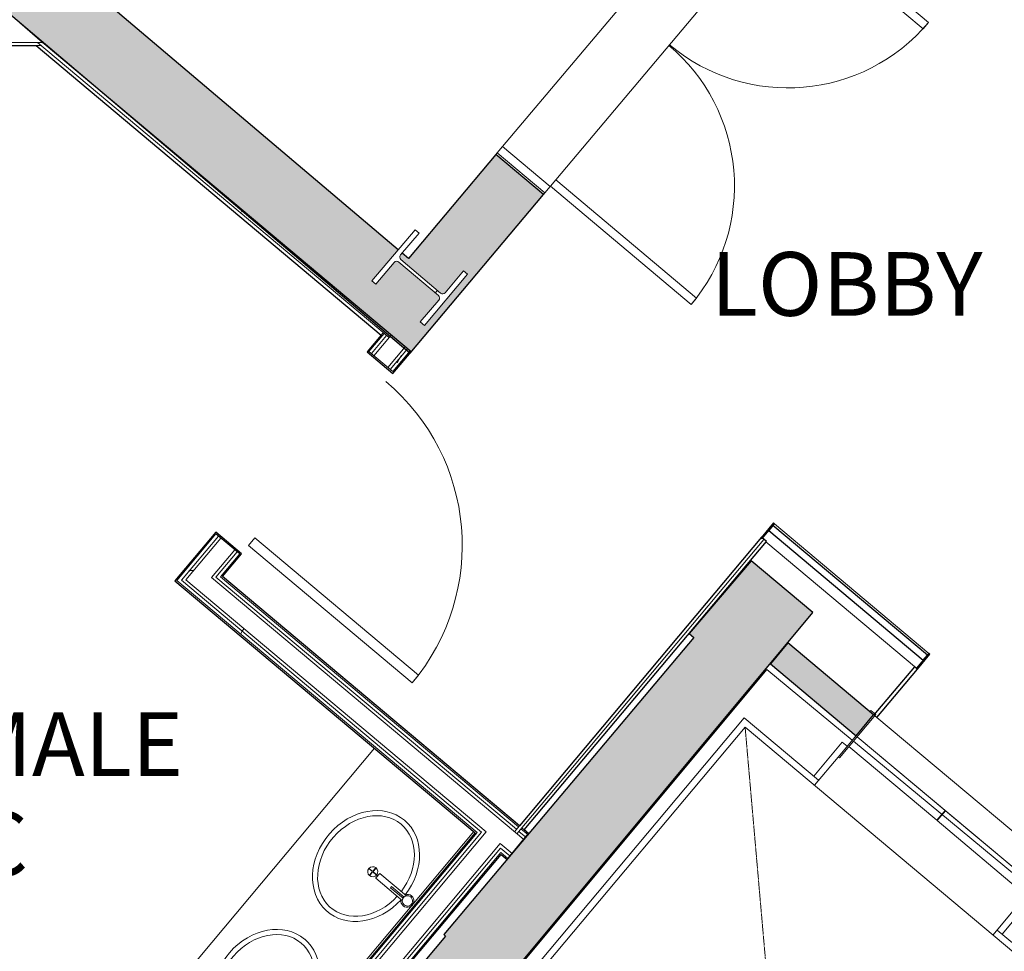
# Model space of a CAD drawing. Units: millimetres. Extents: x -18093 to 42083, y -24142 to 25887.
# Drawn here: x 1582 to 5387, y -12240 to -8640 of the extents above; entities that cross this region are included whole.
import ezdxf

# ---------------------------------------------------------------- set-up
doc = ezdxf.new("R2010")
doc.units = ezdxf.units.MM
doc.linetypes.add('Overhead', pattern=[4, 2.5, -1.5])
for name, color, linetype, lineweight in [('A-DOOR', 31, 'Continuous', 9), ('A-DOOR-FRAM', 31, 'Continuous', 18), ('A-FLOR', 192, 'Continuous', 9), ('A-GENM', 13, 'Continuous', 9), ('A-GLAZ-CURT', 52, 'Continuous', 9), ('A-GLAZ-CWMG', 51, 'Continuous', 9), ('A-WALL', 113, 'Continuous', 9), ('A-WALL-PATT', 111, 'Continuous', 25), ('G-ANNO-TEXT', 231, 'Continuous', 9), ('I-FURN', 30, 'Continuous', 9), ('I-WALL', 2, 'Continuous', 9), ('P-SANR-FIXT', 6, 'Continuous', 9), ('S-COLS', 52, 'Continuous', 9)]:
    doc.layers.add(name, color=color, linetype=linetype, lineweight=lineweight)
doc.styles.add('Arial', font='arial.ttf', dxfattribs={"height": 245.883234})
pattern_1 = [(0, (0, 0), (812.8, 203.2), [33.528, -576.072, 33.528, -576.072, -3251.2]), (0, (0, 0), (812.8, 203.2), [-1219.2, 33.528, -1185.672, 33.528, -576.072, -1422.4]), (0, (0, 0), (812.8, 203.2), [-3048, 33.528, -372.872, 33.528, -982.472]), (120, (304.8, 101.6), (-582.3764, 602.3054), [33.528, -576.072, 33.528, -576.072, -3251.2]), (120, (304.8, 101.6), (-582.3764, 602.3054), [-1219.2, 33.528, -1185.672, 33.528, -576.072, -1422.4]), (120, (304.8, 101.6), (-582.3764, 602.3054), [-3048, 33.528, -372.872, 33.528, -982.472]), (240, (406.4, 508), (-230.4236, -805.5054), [33.528, -576.072, 33.528, -576.072, -3251.2]), (240, (406.4, 508), (-230.4236, -805.5054), [-1219.2, 33.528, -1185.672, 33.528, -576.072, -1422.4]), (240, (406.4, 508), (-230.4236, -805.5054), [-3048, 33.528, -372.872, 33.528, -982.472])]

# ---------------------------------------------------------------- blocks, each defined once
blk = doc.blocks.new('Walls 32 - Walls 32-524671-P 0_1 First Floor_1_')
at = {"layer": 'A-WALL-PATT', "lineweight": 9}
h = blk.add_hatch(color=256, dxfattribs=at)
h.paths.add_polyline_path([(4356.6, -14470.7), (4447.9, -14404.3), (6263.1, -12228.5), (6115.1, -12105.7), (5993.9, -12247.4), (5916, -12180.8), (5908.4, -12190.7), (5842.8, -12273.3), (5839.5, -12270.5), (4314.3, -14058.2), (2933.3, -12987.6), (4645.6, -10933.3), (4407.4, -10733.6), (4168.2, -11014.2), (4185.4, -11028.7), (3219.5, -12177.2), (3226.2, -12182.8), (3145.5, -12278.5), (3138.9, -12273), (2691.2, -12805.4), (2676.8, -12794.6), (2586, -12904.4), (2540.5, -12968.5), (2540.5, -13055.1), (2741.1, -13218.2), (2776.3, -13175), (4314.3, -14436)], flags=0)
h.paths.add_polyline_path([(7914.2, -10321.3), (9805.8, -8057.7), (9776.7, -8034), (9773.5, -8034.5), (9661.3, -7942.9), (9664.5, -7942.3), (9517.5, -7822.2), (9517.5, -7825.5), (9392.8, -7723.6), (9392.1, -7719.8), (8335.3, -6856.6), (8437.5, -6734.9), (8062.3, -6419.9), (6367, -8438.3), (6344.8, -8419.2), (6113.4, -8695), (6345.2, -8895), (6407.6, -8818.5), (6440.7, -8845.5), (7988.1, -7003.1), (9343.8, -8141.7), (7811.9, -9965.5), (7872.9, -10015.3), (7741.4, -10176.3), (7912, -10319.4)], flags=0)
h.paths.add_polyline_path([(3088.9, -9930.5), (3604.4, -9318), (3420.8, -9163.4), (3082.8, -9565), (3058.3, -9544.3), (3052.5, -9551.1), (3049.5, -9560.4), (3054, -9569), (3206.8, -9698.5), (3216, -9701.5), (3224.7, -9697), (3296, -9612.9), (3311.6, -9626.1), (3144.3, -9823.6), (3128.7, -9810.3), (3200, -9726.2), (3202.9, -9716.9), (3198.5, -9708.3), (3043.8, -9578.2), (3036.4, -9575.8), (3027.8, -9580.3), (2956.5, -9664.4), (2940.8, -9651.2), (3042.6, -9531), (-926.6, -6168), (-1261.1, -5211.5), (-940.9, -4819.4), (-1183.4, -4619.4), (-1612.4, -5139.5), (-1132.7, -6511.2), (-1317.7, -6511.5), (-1317.7, -7340.2), (-879.8, -7340.2), (-879.3, -7105.6), (-607.6, -7333.2), (-548.6, -7268.7), (-548.6, -6908.5), (-481.6, -6908.5), (-333.6, -7033.9), (-331.9, -7032.1), (3076.8, -9920.2)], flags=0)
h.paths.add_polyline_path([(4576.7, -8162.7), (5108.3, -7531), (4848.4, -7312.4), (4833, -7330.6), (2545, -5408.9), (2543.4, -5410.8), (1523.3, -4554.1), (1486.9, -4343.1), (1488.8, -4342.8), (1379.9, -3711.4), (946, -3786.3), (983, -4000.7), (-458.5, -3740.3), (-893.2, -4267.4), (-652.2, -4466.1), (-335.2, -4078), (846, -4295.4), (4713.2, -7543.4), (4874.9, -7352.6), (4890.6, -7365.8), (4819.3, -7450), (4816.3, -7459.2), (4820.7, -7467.9), (4973.6, -7597.4), (4982.8, -7600.3), (4991.5, -7595.9), (5062.8, -7511.7), (5078.4, -7525), (4911.1, -7722.4), (4895.5, -7709.2), (4966.8, -7625), (4969.7, -7615.8), (4965.3, -7607.1), (4810.6, -7477), (4803.2, -7474.7), (4794.6, -7479.1), (4728.9, -7556.6), (4754.8, -7578.4), (4393.1, -8008.1), (4576.4, -8162.4)], flags=0)
h.paths.add_polyline_path([(5108.6, -7530.8), (5116.5, -7521.4), (5042, -7458.9), (5102, -7523.7)], flags=0)
h.paths.add_polyline_path([(-616.4, -6830.5), (-871.2, -6830.5), (-871.2, -6810), (-760.9, -6810), (-751.9, -6806.2), (-748.2, -6797.3), (-748.9, -6595.1), (-751.9, -6588), (-760.9, -6584.3), (-871.2, -6584.3), (-871.2, -6563.8), (-612.4, -6563.8), (-612.4, -6584.3), (-722.7, -6584.3), (-731.7, -6588), (-735.4, -6597), (-734.6, -6799.1), (-731.7, -6806.2), (-722.7, -6810), (-612.4, -6810), (-612.4, -6830.5)], flags=0)
h.paths.add_polyline_path([(1227.4, -4441.1), (1182.5, -4186.2), (1202.7, -4182.6), (1221.8, -4291.2), (1228.4, -4299.8), (1238.7, -4301.2), (1436, -4265.4), (1442, -4261.6), (1444.1, -4252.1), (1424.9, -4143.5), (1445.1, -4139.9), (1489.1, -4394.9), (1469.9, -4398.3), (1450.7, -4289.7), (1444.1, -4281.2), (1433.8, -4279.8), (1236.5, -4315.6), (1230.5, -4319.4), (1228.4, -4328.9), (1247.6, -4437.5), (1228.4, -4440.9)], flags=0)
at = {"layer": 'A-WALL', "lineweight": 25}
for p, q in [((3042.6, -9531), (-926.6, -6168)), ((-331.9, -7032.1), (3088.9, -9930.5)), ((3420.8, -9163.4), (3082.8, -9565)), ((3604.4, -9318), (3420.8, -9163.4)), ((3088.9, -9930.5), (3604.4, -9318)), ((3082.8, -9565), (3058.3, -9544.3)), ((4407.4, -10733.6), (4168.2, -11014.2)), ((4645.6, -10933.3), (4407.4, -10733.6)), ((2933.3, -12987.6), (4645.6, -10933.3)), ((4185.4, -11028.7), (3219.5, -12177.2)), ((4168.2, -11014.2), (4185.4, -11028.7)), ((3226.2, -12182.8), (3145.5, -12278.5)), ((3219.5, -12177.2), (3226.2, -12182.8))]:
    blk.add_line(p, q, dxfattribs=at)
at = {"layer": 'A-WALL'}
for p, q in [((3446.6, -9132.8), (4367.4, -8038.7)), ((4528.5, -8220.1), (3652.7, -9260.6)), ((3420.8, -9163.4), (3426, -9157.3)), ((3609.6, -9311.8), (3604.4, -9318)), ((3632.1, -9285.1), (3630.2, -9287.4))]:
    blk.add_line(p, q, dxfattribs=at)
blk = doc.blocks.new('UC-Universal Columns-Column - UC254x254x107-V24-P 0_1 First Floor_1_')
at = {"layer": 'S-COLS'}
h = blk.add_hatch(dxfattribs=at)
h.set_pattern_fill('FP_23', color=256, style=0, pattern_type=2)
h.set_pattern_definition([(355.274, (5330.48, 8616), (29.298, 354.391), []), (355.274, (5621.17, 8862.3), (29.298, 354.391), [])])
h.paths.add_polyline_path([(-129.4, -133.3), (129.4, -133.3), (129.4, -112.9), (19.1, -112.9), (10.1, -109.1), (6.4, -100.2), (6.4, 100.1), (10.1, 109.1), (19.1, 112.8), (129.4, 112.8), (129.4, 133.3), (-129.4, 133.3), (-129.4, 112.8), (-19.1, 112.8), (-10.1, 109.1), (-6.4, 100.1), (-6.4, -100.2), (-10.1, -109.1), (-21.4, -112.9), (-129.4, -112.9), (-129.4, -114.9)], flags=0)
for p, q in [((129.4, 133.3), (-129.4, 133.3)), ((-129.4, 133.3), (-129.4, 112.8)), ((129.4, 112.8), (129.4, 133.3)), ((-129.4, 112.8), (-19.1, 112.8)), ((-6.4, 100.1), (-6.4, -100.2)), ((6.4, -100.2), (6.4, 100.1)), ((19.1, 112.8), (129.4, 112.8)), ((-19.1, -112.9), (-129.4, -112.9)), ((-129.4, -112.9), (-129.4, -133.3)), ((129.4, -112.9), (19.1, -112.9)), ((129.4, -133.3), (129.4, -112.9)), ((-129.4, -133.3), (129.4, -133.3))]:
    blk.add_line(p, q, dxfattribs=at)
for centre, start, end in [((-19.1, 100.1), 0, 90), ((19.1, 100.1), 90, 180), ((-19.1, -100.2), 270, 0), ((19.1, -100.2), 180, 270)]:
    blk.add_arc(centre, 12.7, start, end, dxfattribs=at)
blk = doc.blocks.new('Door Systems for Greyfriars Road_Double and Vision_2 - 1510 x 2110mm VP-7308622-P 0_1 First Floor_1_')
at = {"layer": 'A-DOOR'}
for p, q in [((-712, -830.5), (-712, -120)), ((-712, -120), (-680, -120)), ((-680, -120), (-680, -830.5)), ((680, -120), (712, -120)), ((680, -830.5), (680, -120)), ((712, -120), (712, -830.5)), ((-680, -830.5), (-712, -830.5)), ((712, -830.5), (680, -830.5))]:
    blk.add_line(p, q, dxfattribs=at)
at = {"layer": 'A-DOOR', "lineweight": 18}
for p, q in [((-712, -830.5), (-712, -120)), ((-712, -120), (-680, -120)), ((-680, -120), (-680, -830.5)), ((680, -120), (680, -830.5)), ((712, -120), (680, -120)), ((712, -830.5), (712, -120)), ((-680, -830.5), (-712.1, -830.5)), ((680, -830.5), (712, -830.5))]:
    blk.add_line(p, q, dxfattribs=at)
at = {"layer": 'A-DOOR'}
for centre, start, end in [((-712.1, -120), 270, 0), ((712, -120), 180, 270)]:
    blk.add_arc(centre, 710.5, start, end, dxfattribs=at)
at = {"layer": 'A-DOOR-FRAM'}
for p, q in [((-747, -120), (-747, 120)), ((-747, 120), (-715, 120)), ((-715, 120), (-715, -120)), ((715, -120), (715, 120)), ((715, 120), (747, 120)), ((747, 120), (747, -120)), ((-715, -120), (-747, -120)), ((747, -120), (715, -120))]:
    blk.add_line(p, q, dxfattribs=at)
blk = doc.blocks.new('Walls 95 - Walls 95-1490323-P 0_1 First Floor_1_')
at = {"layer": 'A-WALL-PATT', "lineweight": 9}
h = blk.add_hatch(color=256, dxfattribs=at)
h.paths.add_polyline_path([(5845.1, -12271.9), (5910, -12187.9), (5571.7, -11904.2), (5503.6, -11985.4), (5844.5, -12271.4)], flags=0)
h.paths.add_polyline_path([(4814.2, -11406.9), (4882, -11326), (4550.6, -11048.1), (4483.4, -11129.3), (4769.9, -11369.8)], flags=0)
at = {"layer": 'A-WALL', "lineweight": 25}
for p, q in [((4550.6, -11048.1), (4483.4, -11129.3)), ((4882, -11326), (4550.6, -11048.1)), ((4483.4, -11129.3), (4814.2, -11406.9)), ((4814.2, -11406.9), (4882, -11326)), ((5571.7, -11904.2), (5503.6, -11985.4)), ((5910, -12187.9), (5571.7, -11904.2)), ((5503.6, -11985.4), (5841.1, -12268.6))]:
    blk.add_line(p, q, dxfattribs=at)
at = {"layer": 'A-WALL'}
for p, q in [((4886.6, -11329.9), (5567.1, -11900.4)), ((5499, -11981.5), (4818.8, -11410.7)), ((5845.1, -12271.9), (5910.4, -12188.2)), ((5910.4, -12188.2), (5910, -12187.9)), ((5841.1, -12268.6), (5845.1, -12271.9))]:
    blk.add_line(p, q, dxfattribs=at)
blk = doc.blocks.new('Lift Assembly - 13 Person Wide Car 2-7225134-P 0_1 First Floor_1_')
at = {"layer": 'A-GENM'}
for p, q in [((-694, 58.8), (-719, 58.8)), ((-719, 58.8), (-719, 52.8)), ((-719, 52.8), (-700, 52.8)), ((-700, 52.8), (-700, -160.2)), ((-694, -160.2), (-694, 58.8)), ((219, 58.8), (194, 58.8)), ((194, 58.8), (194, -160.2)), ((200, -160.2), (200, 52.8)), ((200, 52.8), (219, 52.8)), ((219, 52.8), (219, 58.8)), ((-251, -52.8), (-694, -52.8)), ((-251, -102.8), (-251, -52.8)), ((-249, -102.8), (-249, -52.8)), ((194, -52.8), (-249, -52.8)), ((-700, -105.8), (-725, -105.8)), ((-725, -277.8), (-725, -105.8)), ((-694, -102.8), (-251, -102.8)), ((-249, -102.8), (194, -102.8)), ((200, -105.8), (225, -105.8)), ((225, -277.8), (225, -105.8)), ((-700, -302.8), (-700, -160.2)), ((-700, -160.2), (-694, -160.2)), ((194, -160.2), (200, -160.2)), ((200, -302.8), (200, -160.2)), ((-700, -277.8), (-1075, -277.8)), ((-1075, -277.8), (-1075, -1927.8)), ((550, -302.8), (-1050, -302.8)), ((-1050, -302.8), (-1050, -1902.8)), ((575, -277.8), (200, -277.8)), ((550, -1902.8), (550, -302.8)), ((575, -1927.8), (575, -277.8)), ((-1075, -1927.8), (575, -1927.8)), ((-1050, -1902.8), (550, -1902.8)), ((-1124.7, -2462.8), (-933.3, -2462.8))]:
    blk.add_line(p, q, dxfattribs=at)
at = {"layer": 'A-GENM', "linetype": 'Overhead'}
for p, q in [((-1050, -1902.8), (550, -302.8)), ((-1050, -302.8), (550, -1902.8))]:
    blk.add_line(p, q, dxfattribs=at)
blk = doc.blocks.new('Door Systems for Greyfriars Road_Solid Door - 910 x 2400 veneer single mm-7308652-P 0_1 First Floor_1_')
at = {"layer": 'A-DOOR'}
for p, q in [((375, 891), (375, 65)), ((413, 891), (375, 891)), ((375, 65), (375, 891)), ((375, 891), (413, 891)), ((413, 65), (413, 891)), ((413, 891), (413, 65)), ((375, 65), (413, 65)), ((413, 65), (375, 65))]:
    blk.add_line(p, q, dxfattribs=at)
blk.add_arc((413, 65), 826, 90, 180, dxfattribs=at)
blk = doc.blocks.new('Plumbing_Fixtures_Tap_6 - Metal-350mm_Height-2682106-P 0_1 First Floor_1_')
at = {"layer": 'P-SANR-FIXT'}
for p, q in [((-12, -15), (-12, -150)), ((-3, -18.8), (-3, -82)), ((3, -82), (3, -18.8)), ((12, -150), (12, -15)), ((3, -82), (-3, -82)), ((10.4, -150), (-12, -150)), ((11.6, -150), (10.4, -150)), ((12, -150), (11.6, -150))]:
    blk.add_line(p, q, dxfattribs=at)
for radius, start, end in [(25, 360, 180), (25, 180, 239.8518), (20, 360, 180), (20, 180, 360), (25, 300.1482, 360)]:
    blk.add_arc((0, 0), radius, start, end, dxfattribs=at)
blk = doc.blocks.new('Glazed Panel - Glazed Panel opaque-7226044-P 0_1 First Floor_1_')
at = {"layer": 'A-GLAZ-CURT', "lineweight": 25}
for p, q in [((389.6, -38.5), (-389.6, -38.5)), ((-389.6, -38.5), (-389.6, -63.5)), ((-389.6, -63.5), (389.6, -63.5)), ((-389.6, -63.5), (389.6, -63.5)), ((389.6, -63.5), (389.6, -38.5))]:
    blk.add_line(p, q, dxfattribs=at)
blk = doc.blocks.new('Rectangular Mullion - 5 x 75-6257330-P 0_1 First Floor_1_')
at = {"layer": 'A-GLAZ-CWMG', "lineweight": 25}
for p, q in [((0, 72.5), (-5, 72.5)), ((-5, 72.5), (-5, -2.5)), ((0, -2.5), (0, 72.5)), ((-5, -2.5), (0, -2.5))]:
    blk.add_line(p, q, dxfattribs=at)
blk = doc.blocks.new('Rectangular Mullion - 5 x 75-7226043-P 0_1 First Floor_1_')
at = {"layer": 'A-GLAZ-CWMG'}
for p, q in [((4498.9, -10587.9), (5095.8, -11088.7)), ((4466, -10658.2), (5047.6, -11146.2))]:
    blk.add_line(p, q, dxfattribs=at)
blk = doc.blocks.new('Rectangular Mullion - 5 x 75-6257331-P 0_1 First Floor_1_')
at = {"layer": 'A-GLAZ-CWMG', "lineweight": 25}
for p, q in [((-5, 72.5), (0, 72.5)), ((-5, -2.5), (-5, 72.5)), ((0, 72.5), (0, -2.5)), ((0, -2.5), (-5, -2.5))]:
    blk.add_line(p, q, dxfattribs=at)
blk = doc.blocks.new('Sink_Himacs_CB422 - Sink_Himacs_CB422-V51-P 0_1 First Floor_1_')
at = {"layer": 'P-SANR-FIXT'}
for p, q in [((0.7, 52), (-0.7, 52)), ((-0.7, 52), (-0.7, 37)), ((0.7, 37), (0.7, 52)), ((-17.2, 34.5), (-17.2, 33)), ((-2.2, 34.5), (-17.2, 34.5)), ((-17.2, 33), (-2.2, 33)), ((-2.2, 33), (-2.2, 34.5)), ((-0.7, 37), (0.7, 37)), ((-0.7, 30.9), (-0.7, 15.9)), ((0.7, 30.9), (-0.7, 30.9)), ((-0.7, 15.9), (0.7, 15.9)), ((0.7, 15.9), (0.7, 30.9)), ((2.2, 34.5), (2.2, 33)), ((17.2, 34.5), (2.2, 34.5)), ((2.2, 33), (17.2, 33)), ((17.2, 33), (17.2, 34.5))]:
    blk.add_line(p, q, dxfattribs=at)
for start, end in [(0, 180), (180, 360)]:
    blk.add_arc((0, 34.3), 19.6, start, end, dxfattribs=at)
for major_axis, ratio, start_param, end_param in [((231, 0), 0.813853, 1.623075, 3.134287), ((231, 0), 0.813853, 3.141593, 7.802327), ((-211, 0), 0.796209, 4.76751, 6.283185), ((211, 0), 0.796209, 3.141593, 7.79886)]:
    blk.add_ellipse((0, 0), major_axis=major_axis, ratio=ratio, start_param=start_param, end_param=end_param, dxfattribs=at)
blk = doc.blocks.new('Sink_Himacs_CB422 - Sink_Himacs_CB422-V52-P 0_1 First Floor_1_')
at = {"layer": 'P-SANR-FIXT'}
for p, q in [((0.7, 52), (-0.7, 52)), ((-0.7, 52), (-0.7, 37)), ((0.7, 37), (0.7, 52)), ((-17.2, 34.5), (-17.2, 33)), ((-2.2, 34.5), (-17.2, 34.5)), ((-17.2, 33), (-2.2, 33)), ((-2.2, 33), (-2.2, 34.5)), ((-0.7, 37), (0.7, 37)), ((-0.7, 30.9), (-0.7, 15.9)), ((0.7, 30.9), (-0.7, 30.9)), ((-0.7, 15.9), (0.7, 15.9)), ((0.7, 15.9), (0.7, 30.9)), ((2.2, 34.5), (2.2, 33)), ((17.2, 34.5), (2.2, 34.5)), ((2.2, 33), (17.2, 33)), ((17.2, 33), (17.2, 34.5))]:
    blk.add_line(p, q, dxfattribs=at)
for start, end in [(0, 180), (180, 360)]:
    blk.add_arc((0, 34.3), 19.6, start, end, dxfattribs=at)
for major_axis, ratio, start_param, end_param in [((-231, 0), 0.813853, 4.764667, 6.283185), ((231, 0), 0.813853, 3.141593, 7.802327), ((-211, 0), 0.796209, 4.76751, 6.283185), ((211, 0), 0.796209, 3.141593, 7.79886)]:
    blk.add_ellipse((0, 0), major_axis=major_axis, ratio=ratio, start_param=start_param, end_param=end_param, dxfattribs=at)
blk = doc.blocks.new('counter14 - counter-7224975-P 0_1 First Floor_1_')
at = {"layer": 'I-FURN'}
for p, q in [((2952.9, -11454.8), (1940, -12664.5)), ((1940, -12664.5), (2952.9, -11454.8)), ((2440.1, -12846), (3337, -11777.2)), ((3337, -11777.2), (2440.1, -12846)), ((1940, -12664.5), (1942.1, -14775.4)), ((1942.1, -14775.4), (1940, -12664.5)), ((2442.1, -14775.4), (2440.1, -12846)), ((2440.1, -12846), (2442.1, -14775.4))]:
    blk.add_line(p, q, dxfattribs=at)

msp = doc.modelspace()

# ---------------------------------------------------------------- hatches: boundary and pattern name
at = {"layer": 'A-WALL-PATT', "lineweight": 9}
h = msp.add_hatch(dxfattribs=at)
h.set_pattern_fill('FP_39', color=256, style=0, pattern_type=2)
h.set_pattern_definition(pattern_1)
h.paths.add_polyline_path([(1508.5, -8740.4), (1665.3, -8740.4), (1650.4, -8727.9), (-1347.7, -8727.9), (-1347.7, -8740.4), (1076.1, -8740.4)], flags=0)
h = msp.add_hatch(dxfattribs=at)
h.set_pattern_fill('FP_39', color=256, style=0, pattern_type=2)
h.set_pattern_definition(pattern_1)
h.paths.add_polyline_path([(2978.7, -9858.8), (2986.8, -9849.2), (1665.3, -8740.4), (1645.9, -8740.4), (2920.3, -9809.7)], flags=0)
h = msp.add_hatch(dxfattribs=at)
h.set_pattern_fill('FP_39', color=256, style=0, pattern_type=2)
h.set_pattern_definition(pattern_1)
h.paths.add_polyline_path([(3009.7, -9868.5), (3013.8, -9863.6), (1850.3, -8879.3), (1669.9, -8727.9), (1650.4, -8727.9), (3000.2, -9860.4)], flags=0)
h = msp.add_hatch(dxfattribs=at)
h.set_pattern_fill('FP_39', color=256, style=0, pattern_type=2)
h.set_pattern_definition(pattern_1)
h.paths.add_polyline_path([(2206.8, -10805.9), (2349.9, -10635.4), (2340.3, -10627.3), (2197.2, -10797.9), (2205, -10804.4)], flags=0)
h.paths.add_polyline_path([(2941.3, -9930.6), (3000.2, -9860.4), (2990.3, -9852.7), (2931.7, -9922.6), (2938.8, -9928.6)], flags=0)
h = msp.add_hatch(dxfattribs=at)
h.set_pattern_fill('FP_39', color=256, style=0, pattern_type=2)
h.set_pattern_definition(pattern_1)
h.paths.add_polyline_path([(2224.4, -10804.4), (2359.5, -10643.4), (2349.9, -10635.4), (2214.8, -10796.4), (2224.2, -10804.3)], flags=0)
h.paths.add_polyline_path([(2950.8, -9938.6), (3009.7, -9868.5), (2999.9, -9860.8), (2941.3, -9930.6)], flags=0)
h = msp.add_hatch(dxfattribs=at)
h.set_pattern_fill('FP_39', color=256, style=0, pattern_type=2)
h.set_pattern_definition(pattern_1)
h.paths.add_polyline_path([(2340.6, -10794.2), (2422.7, -10696.4), (2413.1, -10688.4), (2331.1, -10786.2), (2338.8, -10792.7)], flags=0)
h.paths.add_polyline_path([(3014, -9991.7), (3076.2, -9916.4), (3067.2, -9908.8), (3004.5, -9983.6)], flags=0)
h = msp.add_hatch(dxfattribs=at)
h.set_pattern_fill('FP_39', color=256, style=0, pattern_type=2)
h.set_pattern_definition(pattern_1)
h.paths.add_polyline_path([(2358.2, -10792.7), (2432.3, -10704.5), (2422.7, -10696.4), (2348.7, -10784.7), (2357.6, -10792.2)], flags=0)
h.paths.add_polyline_path([(3023.6, -9999.7), (3085.6, -9924.4), (3076.8, -9916.9), (3014, -9991.7), (3022, -9998.3)], flags=0)
h = msp.add_hatch(dxfattribs=at)
h.set_pattern_fill('FP_39', color=256, style=0, pattern_type=2)
h.set_pattern_definition(pattern_1)
h.paths.add_polyline_path([(3468.6, -11881), (3476.6, -11871.5), (3440.1, -11840.8), (3432.1, -11850.4), (3465.4, -11878.4)], flags=0)
h.paths.add_polyline_path([(3359.3, -11789.4), (3367.3, -11779.8), (2197.2, -10797.9), (2189.2, -10807.5), (3356.1, -11786.7)], flags=0)
h = msp.add_hatch(dxfattribs=at)
h.set_pattern_fill('FP_39', color=256, style=0, pattern_type=2)
h.set_pattern_definition(pattern_1)
h.paths.add_polyline_path([(3476.6, -11871.5), (3484.6, -11861.9), (3438.6, -11823.2), (3430.5, -11832.8), (3471.8, -11867.4)], flags=0)
h.paths.add_polyline_path([(3376.9, -11787.8), (3384.8, -11778.1), (2214.8, -10796.4), (2206.8, -10805.9), (3367.3, -11779.8)], flags=0)

# ---------------------------------------------------------------- linework, layer by layer
at = {"layer": 'A-FLOR'}
for p, q in [((3084, -9562.9), (3417.7, -9166.5)), ((2938.2, -12988.3), (4469.5, -11151.1)), ((4469.5, -11151.1), (4799.6, -11424.3)), ((4804.2, -11428.1), (5488.3, -11994.4))]:
    msp.add_line(p, q, dxfattribs=at)
at = {"layer": 'A-WALL'}
for p, q in [((1670.7, -8727.9), (-1347.7, -8727.9)), ((1665.3, -8740.4), (1645.9, -8740.4)), ((1650.4, -8727.9), (3009.7, -9868.5)), ((1669.9, -8727.9), (1684.8, -8740.4)), ((2990.6, -9852.4), (2931.7, -9922.6)), ((2978.7, -9858.8), (2986.8, -9849.2)), ((3000.2, -9860.4), (2941.3, -9930.6)), ((3017.8, -9858.9), (2950.8, -9938.6)), ((2931.7, -9922.6), (3023.6, -9999.7)), ((3004.5, -9983.6), (3071.4, -9903.9)), ((3014, -9991.7), (3081, -9911.9)), ((3023.6, -9999.7), (3090.5, -9920)), ((2189.2, -10807.5), (2340.3, -10627.3)), ((2206.8, -10805.9), (2349.9, -10635.4)), ((2359.5, -10643.4), (2224.4, -10804.4)), ((2432.3, -10704.5), (2340.3, -10627.3)), ((4458, -10648.2), (3503.2, -11786.1)), ((2323, -10795.8), (2413.1, -10688.4)), ((2340.6, -10794.2), (2422.7, -10696.4)), ((2358.2, -10792.7), (2432.3, -10704.5)), ((2224.4, -10804.4), (3384.9, -11778.2)), ((2323, -10795.8), (3529.7, -11808.3)), ((2340.6, -10794.2), (3501.7, -11768.5)), ((2358.2, -10792.7), (3509.7, -11758.9)), ((2189.2, -10807.5), (3349.7, -11781.3)), ((2206.8, -10805.9), (3367.3, -11779.8)), ((3493.7, -11778.1), (3512.9, -11755.1)), ((2447.1, -12857), (3349.7, -11781.3)), ((2459.6, -12861.5), (3367.3, -11779.8)), ((2472.1, -12866.1), (3384.9, -11778.2)), ((3511.3, -11776.5), (3537.7, -11798.7)), ((3519.3, -11767), (3545.7, -11789.1)), ((3522.5, -11763.1), (3532.1, -11771.2)), ((2542.1, -12891.6), (3438.6, -11823.2)), ((3438.6, -11823.2), (3484.7, -11861.9)), ((2554.6, -12896.1), (3440.1, -11840.8)), ((2567.1, -12900.7), (3441.6, -11858.5)), ((3440.1, -11840.8), (3476.6, -11871.5)), ((3441.6, -11858.5), (3468.6, -11881.1))]:
    msp.add_line(p, q, dxfattribs=at)
at = {"layer": 'I-WALL'}
for p, q in [((1670.7, -8727.9), (1582.2, -8652.9)), ((1685.5, -8740.4), (1670.7, -8727.9)), ((1676.3, -8730.4), (1673.5, -8730.4)), ((1685.5, -8738.1), (1685.5, -8740.4))]:
    msp.add_line(p, q, dxfattribs=at)
at = {"layer": 'I-WALL', "lineweight": 25}
for p, q in [((-1317.7, -8740.4), (1645.9, -8740.4)), ((1645.9, -8740.4), (2978.7, -9858.8)), ((1684.8, -8740.4), (1685.5, -8740.4)), ((3094.4, -9923.2), (1684.8, -8740.4)), ((2978.7, -9858.8), (2924.7, -9923.2)), ((2924.7, -9923.2), (3024.2, -10006.8)), ((3024.2, -10006.8), (3094.4, -9923.2)), ((2339.7, -10620.3), (2182.1, -10808.1)), ((2439.3, -10703.9), (2339.7, -10620.3)), ((4448.5, -10640.2), (3512.9, -11755.1)), ((4467.6, -10656.3), (4448.5, -10640.2)), ((3532.1, -11771.2), (4467.6, -10656.3)), ((2365.3, -10792.1), (2439.3, -10703.9)), ((3512.9, -11755.1), (2365.3, -10792.1)), ((2182.1, -10808.1), (3342.7, -11781.9)), ((5039.6, -11140.2), (4883, -11326.4)), ((5051, -11149.9), (5039.6, -11140.2)), ((4894.5, -11336), (5051, -11149.9)), ((4883, -11326.4), (4894.5, -11336)), ((3342.7, -11781.9), (2442.1, -12855.2)), ((3465.4, -11884.9), (3548.9, -11785.3)), ((3548.9, -11785.3), (3532.1, -11771.2)), ((2572.1, -12902.5), (3442.3, -11865.5)), ((3442.3, -11865.5), (3465.4, -11884.9))]:
    msp.add_line(p, q, dxfattribs=at)

# ---------------------------------------------------------------- block references
at = {"layer": 'A-DOOR'}
for name, p, rotation in [('Door Systems for Greyfriars Road_Double and Vision_2 - 1510 x 2110mm VP-7308622-P 0_1 First Floor_1_', (4000.4, -8661.1), 49.91511376882578), ('Door Systems for Greyfriars Road_Solid Door - 910 x 2400 veneer single mm-7308652-P 0_1 First Floor_1_', (2682, -10313.5), 229.9999999999994)]:
    msp.add_blockref(name, p, dxfattribs=dict(at, rotation=rotation))
at = {"layer": 'A-GENM', "rotation": 319.9990121824036}
msp.add_blockref('Lift Assembly - 13 Person Wide Car 2-7225134-P 0_1 First Floor_1_', (5384.3, -11816.4), dxfattribs=at)
at = {"layer": 'A-GLAZ-CURT', "rotation": 139.9990121824037}
msp.add_blockref('Glazed Panel - Glazed Panel opaque-7226044-P 0_1 First Floor_1_', (4750.7, -10893.8), dxfattribs=at)
at = {"layer": 'A-GLAZ-CWMG', "extrusion": (0, 0, -1), "rotation": 40.0009878175963}
msp.add_blockref('Rectangular Mullion - 5 x 75-6257331-P 0_1 First Floor_1_', (-4448.5, -10640.2), dxfattribs=at)
at = {"layer": 'A-GLAZ-CWMG'}
msp.add_blockref('Rectangular Mullion - 5 x 75-7226043-P 0_1 First Floor_1_', (0, 0), dxfattribs=at)
at = {"layer": 'A-GLAZ-CWMG', "rotation": 319.9990121824037}
msp.add_blockref('Rectangular Mullion - 5 x 75-6257330-P 0_1 First Floor_1_', (5053, -11147.5), dxfattribs=at)
at = {"layer": 'A-WALL'}
for name, p in [('Walls 32 - Walls 32-524671-P 0_1 First Floor_1_', (1.6, 1.9)), ('Walls 95 - Walls 95-1490323-P 0_1 First Floor_1_', (0, 0))]:
    msp.add_blockref(name, p, dxfattribs=at)
at = {"layer": 'I-FURN'}
msp.add_blockref('counter14 - counter-7224975-P 0_1 First Floor_1_', (0, 0), dxfattribs=at)
at = {"layer": 'P-SANR-FIXT'}
for name, p, rotation in [('Sink_Himacs_CB422 - Sink_Himacs_CB422-V52-P 0_1 First Floor_1_', (2920.4, -11910.4), 229.9115966860144), ('Plumbing_Fixtures_Tap_6 - Metal-350mm_Height-2682106-P 0_1 First Floor_1_', (3080.3, -12045), 229.9115966860228), ('Sink_Himacs_CB422 - Sink_Himacs_CB422-V51-P 0_1 First Floor_1_', (2534, -12369.4), 229.9115966860144)]:
    msp.add_blockref(name, p, dxfattribs=dict(at, rotation=rotation))
at = {"layer": 'S-COLS', "rotation": 49.725999509732}
msp.add_blockref('UC-Universal Columns-Column - UC254x254x107-V24-P 0_1 First Floor_1_', (3127.8, -9636.7), dxfattribs=at)

# ---------------------------------------------------------------- texts
at = {"layer": 'G-ANNO-TEXT', "color": 7, "char_height": 245.88, "attachment_point": 1, "line_spacing_factor": 0.938532, "style": 'Arial'}
for s, insert, width in [('LOBBY', (4253, -9538.5), 1359), ('LOBBY', (4253, -9538.5), 1359), ('FEMALE\\PW/C', (974.5, -11316.7), 1635)]:
    msp.add_mtext(s, dxfattribs=dict(at, insert=insert, width=width))

doc.saveas('drawing.dxf')
